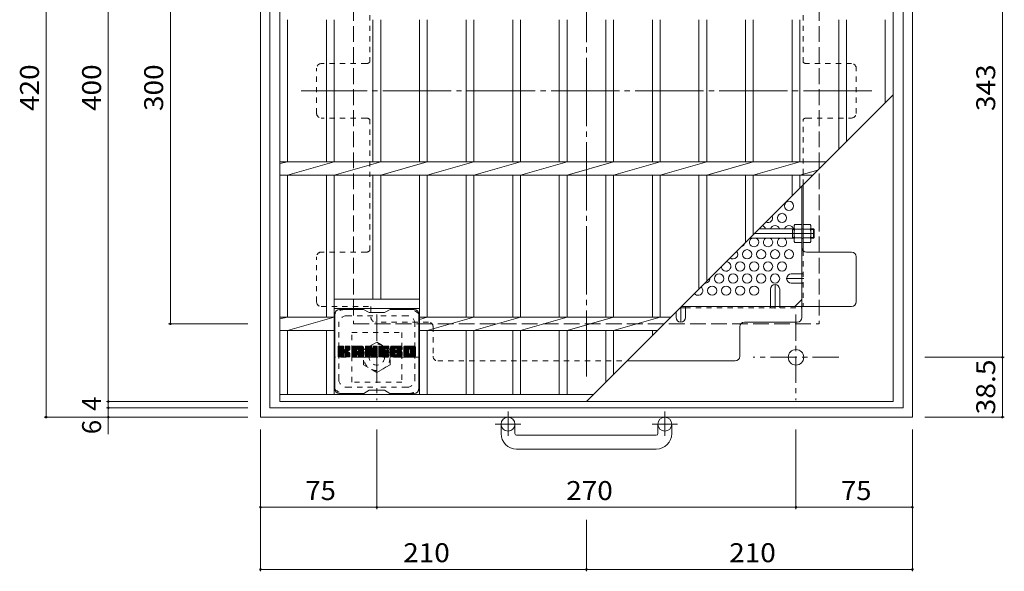
# Model space of a CAD drawing. Units: millimetres. Extents: x -1070 to 1085, y -789 to 721.
# Drawn here: x -875 to -241, y 46 to 401 of the extents above; entities that cross this region are included whole.
import ezdxf

# ---------------------------------------------------------------- set-up
doc = ezdxf.new("R2010")
doc.units = ezdxf.units.MM
doc.header["$LTSCALE"] = 4
for name, pattern in [('JWW_CENTER1', [6.773333, 4.233333, -0.846667, 0.846667, -0.846667]), ('JWW_CENTER2', [13.546667, 11.006667, -0.846667, 0.846667, -0.846667]), ('JWW_DASHED1', [1.693333, 0.846667, -0.846667]), ('JWW_DASHED3', [3.386667, 2.54, -0.846667])]:
    doc.linetypes.add(name, pattern=pattern)
for name, color, linetype in [('4-1', 7, 'Continuous'), ('4-2', 7, 'Continuous'), ('4-4', 7, 'Continuous'), ('4-6', 7, 'Continuous'), ('4-7', 7, 'Continuous'), ('4-8', 7, 'Continuous'), ('4-9', 7, 'Continuous')]:
    doc.layers.add(name, color=color, linetype=linetype)
doc.styles.add('ＭＳ ゴシック', font='msgothic.ttc', dxfattribs={"height": 1})

msp = doc.modelspace()

# ---------------------------------------------------------------- linework, layer by layer
at = {"layer": '4-1', "color": 2, "linetype": 'Continuous', "lineweight": 9}
for p, q in [((-720, 565.5), (-720, 145.5)), ((-300, 565.5), (-300, 145.5)), ((-714, 559.5), (-714, 151.5)), ((-306, 559.5), (-306, 151.5)), ((-714, 151.5), (-306, 151.5)), ((-720, 145.5), (-300, 145.5)), ((-565, 134.9), (-565, 141)), ((-556, 134.9), (-556, 141)), ((-464, 134.9), (-464, 141)), ((-455, 134.9), (-455, 141)), ((-555, 133.9), (-465, 133.9)), ((-465, 124.9), (-555, 124.9))]:
    msp.add_line(p, q, dxfattribs=at)
at = {"layer": '4-1', "color": 2, "linetype": 'JWW_DASHED3', "lineweight": 9}
for p, q in [((-660, 505.5), (-660, 205.5)), ((-360, 505.5), (-360, 205.5)), ((-660, 205.5), (-360, 205.5))]:
    msp.add_line(p, q, dxfattribs=at)
at = {"layer": '4-1', "color": 3, "linetype": 'Continuous', "lineweight": 9}
for p, q in [((-376.2, 266.69), (-398.8, 266.69)), ((-377.2, 260.69), (-377.2, 266.69)), ((-363.7, 266.69), (-365.4, 266.69)), ((-363.7, 260.69), (-363.7, 266.69)), ((-363.7, 266.69), (-363.2, 266.19)), ((-376.2, 260.69), (-404.8, 260.69)), ((-377.2, 266.19), (-376.2, 266.19)), ((-377.2, 261.19), (-376.2, 261.19)), ((-365.4, 266.19), (-363.2, 266.19)), ((-365.4, 261.19), (-363.2, 261.19)), ((-363.7, 260.69), (-365.4, 260.69)), ((-363.7, 260.69), (-363.2, 261.19)), ((-363.2, 261.19), (-363.2, 266.19))]:
    msp.add_line(p, q, dxfattribs=at)
at = {"layer": '4-1', "color": 3, "linetype": 'JWW_CENTER2', "lineweight": 9}
msp.add_line((-363.2, 263.69), (-401.8, 263.69), dxfattribs=at)
at = {"layer": '4-1', "color": 2, "linetype": 'JWW_CENTER1', "lineweight": 9}
for p, q in [((-645, 211.63), (-645, 156.36)), ((-375, 211.63), (-375, 156.36)), ((-617.36, 184), (-672.64, 184)), ((-347.36, 184), (-402.64, 184)), ((-560.5, 149.1), (-560.5, 133.51)), ((-459.5, 149.1), (-459.5, 133.51)), ((-552.34, 141), (-568.74, 141)), ((-451.34, 141), (-467.74, 141))]:
    msp.add_line(p, q, dxfattribs=at)
at = {"layer": '4-1', "color": 2, "linetype": 'JWW_DASHED1', "lineweight": 9}
for p, q in [((-661, 168), (-661, 200)), ((-661, 200), (-629, 200)), ((-629, 200), (-629, 168)), ((-645, 193.81), (-653.5, 188.9)), ((-636.5, 188.9), (-645, 193.81)), ((-653.5, 188.9), (-653.5, 179.09)), ((-636.5, 179.09), (-636.5, 188.9)), ((-653.5, 179.09), (-645, 174.18)), ((-645, 174.18), (-636.5, 179.09)), ((-629, 168), (-661, 168))]:
    msp.add_line(p, q, dxfattribs=at)
for radius in [8.5, 5]:
    msp.add_circle((-645, 184), radius, dxfattribs=at)
at = {"layer": '4-1', "color": 2, "linetype": 'Continuous', "lineweight": 9}
for centre, radius in [((-375, 184), 5), ((-560.5, 141), 4.5), ((-459.5, 141), 4.5)]:
    msp.add_circle(centre, radius, dxfattribs=at)
for centre, radius, start, end in [((-555, 134.9), 10, 180, 270), ((-555, 134.9), 1, 180, 270), ((-465, 134.9), 10, 270, 0), ((-465, 134.9), 1, 270, 0)]:
    msp.add_arc(centre, radius, start, end, dxfattribs=at)
at = {"layer": '4-2', "color": 3, "linetype": 'Continuous', "lineweight": 9}
for p, q in [((-707.5, 155.5), (-707.5, 555.5)), ((-312.5, 155.5), (-312.5, 555.5)), ((-702.5, 309.74), (-702.5, 401.26)), ((-677.5, 401.26), (-677.5, 309.74)), ((-672.5, 401.26), (-672.5, 309.74)), ((-647.5, 401.26), (-647.5, 309.74)), ((-642.5, 401.26), (-642.5, 309.74)), ((-617.5, 401.26), (-617.5, 309.74)), ((-612.5, 401.26), (-612.5, 309.74)), ((-587.5, 401.26), (-587.5, 309.74)), ((-582.5, 401.26), (-582.5, 309.74)), ((-557.5, 401.26), (-557.5, 309.74)), ((-552.5, 401.26), (-552.5, 309.74)), ((-527.5, 401.26), (-527.5, 309.74)), ((-522.5, 401.26), (-522.5, 309.74)), ((-497.5, 401.26), (-497.5, 309.74)), ((-492.5, 401.26), (-492.5, 309.74)), ((-467.5, 401.26), (-467.5, 309.74)), ((-462.5, 401.26), (-462.5, 309.74)), ((-437.5, 401.26), (-437.5, 309.74)), ((-432.5, 401.26), (-432.5, 309.74)), ((-407.5, 401.26), (-407.5, 309.74)), ((-402.5, 401.26), (-402.5, 309.74)), ((-377.5, 401.26), (-377.5, 309.74)), ((-372.5, 401.26), (-372.5, 309.74)), ((-347.5, 401.26), (-347.5, 318)), ((-342.5, 401.26), (-342.5, 323)), ((-317.5, 401.26), (-317.5, 348)), ((-510, 155.5), (-312.5, 353)), ((-702.5, 309.74), (-707.5, 308.74)), ((-707.5, 309.74), (-355.76, 309.74)), ((-672.5, 309.74), (-702.5, 301.26)), ((-642.5, 309.74), (-672.5, 301.26)), ((-612.5, 309.74), (-642.5, 301.26)), ((-582.5, 309.74), (-612.5, 301.26)), ((-552.5, 309.74), (-582.5, 301.26)), ((-522.5, 309.74), (-552.5, 301.26)), ((-492.5, 309.74), (-522.5, 301.26)), ((-462.5, 309.74), (-492.5, 301.26)), ((-432.5, 309.74), (-462.5, 301.26)), ((-402.5, 309.74), (-432.5, 301.26)), ((-372.5, 309.74), (-402.5, 301.26)), ((-360.99, 304.51), (-372.5, 301.26)), ((-707.5, 301.26), (-364.24, 301.26)), ((-702.5, 209.74), (-702.5, 301.26)), ((-677.5, 301.26), (-677.5, 209.74)), ((-672.5, 301.26), (-672.5, 160)), ((-647.5, 301.26), (-647.5, 221.5)), ((-642.5, 301.26), (-642.5, 221.5)), ((-617.5, 301.26), (-617.5, 160)), ((-612.5, 301.26), (-612.5, 209.74)), ((-587.5, 301.26), (-587.5, 209.74)), ((-582.5, 301.26), (-582.5, 209.74)), ((-557.5, 301.26), (-557.5, 209.74)), ((-552.5, 301.26), (-552.5, 209.74)), ((-527.5, 301.26), (-527.5, 209.74)), ((-522.5, 301.26), (-522.5, 209.74)), ((-497.5, 301.26), (-497.5, 209.74)), ((-492.5, 301.26), (-492.5, 209.74)), ((-467.5, 301.26), (-467.5, 209.74)), ((-462.5, 301.26), (-462.5, 209.74)), ((-437.5, 301.26), (-437.5, 228)), ((-432.5, 301.26), (-432.5, 233)), ((-407.5, 301.26), (-407.5, 258)), ((-402.5, 301.26), (-402.5, 263)), ((-377.5, 301.26), (-377.5, 288)), ((-372.5, 301.26), (-372.5, 293)), ((-672.5, 221.5), (-617.5, 221.5)), ((-702.5, 209.74), (-707.5, 208.74)), ((-707.5, 209.74), (-672.5, 209.74)), ((-672.5, 209.74), (-702.5, 201.26)), ((-672.5, 215.5), (-617.5, 215.5)), ((-612.5, 209.74), (-617.5, 208.32)), ((-617.5, 209.74), (-455.76, 209.74)), ((-582.5, 209.74), (-612.5, 201.26)), ((-552.5, 209.74), (-582.5, 201.26)), ((-522.5, 209.74), (-552.5, 201.26)), ((-492.5, 209.74), (-522.5, 201.26)), ((-462.5, 209.74), (-492.5, 201.26)), ((-707.5, 201.26), (-672.5, 201.26)), ((-702.5, 160), (-702.5, 201.26)), ((-677.5, 201.26), (-677.5, 160)), ((-617.5, 201.26), (-464.24, 201.26)), ((-612.5, 201.26), (-612.5, 160)), ((-587.5, 201.26), (-587.5, 160)), ((-582.5, 201.26), (-582.5, 160)), ((-557.5, 201.26), (-557.5, 160)), ((-552.5, 201.26), (-552.5, 160)), ((-527.5, 201.26), (-527.5, 160)), ((-522.5, 201.26), (-522.5, 160)), ((-497.5, 201.26), (-497.5, 168)), ((-492.5, 201.26), (-492.5, 173)), ((-467.5, 201.26), (-467.5, 198)), ((-505.5, 160), (-707.5, 160)), ((-312.5, 155.5), (-707.5, 155.5))]:
    msp.add_line(p, q, dxfattribs=at)
at = {"layer": '4-4', "color": 7, "linetype": 'Continuous', "lineweight": 9}
for p, q in [((-858, 565.5), (-858, 145.5)), ((-818, 555.5), (-818, 155.5)), ((-242, 527), (-242, 184)), ((-778, 205.5), (-778, 505.5)), ((-779.2, 205.5), (-728, 205.5)), ((-240.8, 184), (-292, 184)), ((-242, 184), (-242, 145.5)), ((-819.2, 155.5), (-728, 155.5)), ((-818, 155.5), (-818, 151.5)), ((-819.2, 151.5), (-728, 151.5)), ((-818, 151.5), (-818, 145.5)), ((-859.2, 145.5), (-728, 145.5)), ((-818, 145.5), (-818, 134.5)), ((-240.8, 145.5), (-292, 145.5)), ((-720, 46.3), (-720, 137.5)), ((-645, 86.3), (-645, 137.5)), ((-375, 86.3), (-375, 137.5)), ((-300, 46.3), (-300, 137.5)), ((-720, 87.5), (-645, 87.5)), ((-645, 87.5), (-375, 87.5)), ((-375, 87.5), (-300, 87.5)), ((-510, 46.3), (-510, 79.5)), ((-720, 47.5), (-510, 47.5)), ((-510, 47.5), (-300, 47.5))]:
    msp.add_line(p, q, dxfattribs=at)
at = {"layer": '4-4', "color": 7, "linetype": 'Continuous', "lineweight": 9, "const_width": 0.8}
for points in [[(-777.6, 205.5, 0.414214), (-778, 205.9, 0.414214), (-778.4, 205.5, 0.414214), (-778, 205.1, 0.414214)], [(-241.6, 184, 0.414214), (-242, 184.4, 0.414214), (-242.4, 184, 0.414214), (-242, 183.6, 0.414214)], [(-817.6, 155.5, 0.414214), (-818, 155.9, 0.414214), (-818.4, 155.5, 0.414214), (-818, 155.1, 0.414214)], [(-817.6, 151.5, 0.414214), (-818, 151.9, 0.414214), (-818.4, 151.5, 0.414214), (-818, 151.1, 0.414214)], [(-857.6, 145.5, 0.414214), (-858, 145.9, 0.414214), (-858.4, 145.5, 0.414214), (-858, 145.1, 0.414214)], [(-817.6, 145.5, 0.414214), (-818, 145.9, 0.414214), (-818.4, 145.5, 0.414214), (-818, 145.1, 0.414214)], [(-241.6, 145.5, 0.414214), (-242, 145.9, 0.414214), (-242.4, 145.5, 0.414214), (-242, 145.1, 0.414214)], [(-719.6, 87.5, 0.414214), (-720, 87.9, 0.414214), (-720.4, 87.5, 0.414214), (-720, 87.1, 0.414214)], [(-644.6, 87.5, 0.414214), (-645, 87.9, 0.414214), (-645.4, 87.5, 0.414214), (-645, 87.1, 0.414214)], [(-374.6, 87.5, 0.414214), (-375, 87.9, 0.414214), (-375.4, 87.5, 0.414214), (-375, 87.1, 0.414214)], [(-299.6, 87.5, 0.414214), (-300, 87.9, 0.414214), (-300.4, 87.5, 0.414214), (-300, 87.1, 0.414214)], [(-719.6, 47.5, 0.414214), (-720, 47.9, 0.414214), (-720.4, 47.5, 0.414214), (-720, 47.1, 0.414214)], [(-509.6, 47.5, 0.414214), (-510, 47.9, 0.414214), (-510.4, 47.5, 0.414214), (-510, 47.1, 0.414214)], [(-299.6, 47.5, 0.414214), (-300, 47.9, 0.414214), (-300.4, 47.5, 0.414214), (-300, 47.1, 0.414214)]]:
    msp.add_lwpolyline(points, format="xyb", close=True, dxfattribs=at)
at = {"layer": '4-6', "color": 2, "linetype": 'Continuous', "lineweight": 9}
for centre in [(-379.5, 281.45), (-384, 273.66), (-406.5, 250.28), (-397.5, 250.28), (-388.5, 250.28), (-379.5, 250.28), (-411, 242.48), (-402, 242.48), (-393, 242.48), (-384, 242.48), (-424.5, 234.69), (-415.5, 234.69), (-406.5, 234.69), (-397.5, 234.69), (-388.5, 234.69), (-429, 226.89), (-420, 226.89), (-411, 226.89), (-402, 226.89)]:
    msp.add_circle(centre, 3, dxfattribs=at)
for centre, start, end in [((-393, 273.66), 240.87597, 29.12403), ((-397.5, 265.86), 16.06405, 75.19213), ((-388.5, 265.86), 16.06405, 163.93595), ((-379.5, 265.86), 16.06405, 163.93595), ((-402, 258.07), 118.98011, 61.01989), ((-393, 258.07), 118.98011, 61.01989), ((-384, 258.07), 118.98011, 61.01989), ((-411, 258.07), 282.34788, 347.65212), ((-415.5, 250.28), 228.75584, 41.24416), ((-420, 242.48), 179.68755, 90.31245), ((-433.5, 234.69), 264.33925, 5.66075), ((-438, 226.89), 216.80479, 53.19521)]:
    msp.add_arc(centre, 3, start, end, dxfattribs=at)
at = {"layer": '4-7', "color": 2, "linetype": 'JWW_CENTER2', "lineweight": 9}
for p, q in [((-510, 539.3), (-510, 171.69)), ((-326.2, 355.5), (-693.8, 355.5))]:
    msp.add_line(p, q, dxfattribs=at)
at = {"layer": '4-7', "color": 2, "linetype": 'JWW_DASHED1', "lineweight": 9}
for p, q in [((-649.6, 458.34), (-649.6, 373.96)), ((-370.4, 458.34), (-370.4, 373.96)), ((-683.8, 341), (-683.8, 370)), ((-651.8, 373), (-680.8, 373)), ((-339.2, 373), (-368.2, 373)), ((-336.2, 341), (-336.2, 370)), ((-651.8, 338), (-680.8, 338)), ((-649.6, 252.66), (-649.6, 337.04)), ((-370.4, 295.1), (-370.4, 337.04)), ((-368.2, 338), (-339.2, 338)), ((-370.4, 266.69), (-371.2, 266.69)), ((-370.4, 260.49), (-371.2, 260.49)), ((-683.8, 219.69), (-683.8, 248.7)), ((-651.8, 251.7), (-680.8, 251.7)), ((-370.4, 252.66), (-370.4, 216.69)), ((-371.2, 237.69), (-370.4, 237.69)), ((-371.2, 231.69), (-370.4, 231.69)), ((-680.8, 216.69), (-648.8, 216.69)), ((-648.8, 216.69), (-648.8, 209.69)), ((-446.25, 215.89), (-371.2, 215.89)), ((-391.5, 216.69), (-391.5, 215.89)), ((-385.5, 216.69), (-385.5, 215.89)), ((-611.8, 206.69), (-645.8, 206.69)), ((-608.8, 203.69), (-608.8, 184.69)), ((-605.8, 181.69), (-483.8, 181.69))]:
    msp.add_line(p, q, dxfattribs=at)
at = {"layer": '4-7', "color": 2, "linetype": 'Continuous', "lineweight": 9}
for p, q in [((-371.2, 209.69), (-371.2, 294.3)), ((-370.4, 252.66), (-370.4, 295.1)), ((-339.2, 251.7), (-368.2, 251.7)), ((-336.2, 219.69), (-336.2, 248.7)), ((-449.6, 215.89), (-446.25, 215.89)), ((-448.8, 216.69), (-339.2, 216.69)), ((-375.81, 216.69), (-371.2, 221.31)), ((-411.2, 184.69), (-411.2, 203.69)), ((-408.2, 206.69), (-374.2, 206.69)), ((-483.8, 181.69), (-414.2, 181.69))]:
    msp.add_line(p, q, dxfattribs=at)
at = {"layer": '4-7', "color": 6, "linetype": 'Continuous', "lineweight": 5}
for p, q in [((-672, 163.75), (-672, 211.75)), ((-653.5, 214.75), (-669, 214.75)), ((-653.5, 214.75), (-650, 212.75)), ((-640, 212.75), (-650, 212.75)), ((-640, 212.75), (-636.5, 214.75)), ((-621, 214.75), (-636.5, 214.75)), ((-618, 163.75), (-618, 211.75)), ((-670, 190.9), (-669.62, 191.27)), ((-670, 190.7), (-669.43, 191.27)), ((-670, 190.51), (-669.24, 191.27)), ((-670, 190.32), (-669.05, 191.27)), ((-670, 190.13), (-668.86, 191.27)), ((-670, 189.94), (-668.66, 191.27)), ((-670, 189.74), (-668.47, 191.27)), ((-670, 189.55), (-668.28, 191.27)), ((-670, 189.36), (-668.09, 191.27)), ((-670, 189.17), (-667.9, 191.27)), ((-670, 188.98), (-667.71, 191.27)), ((-670, 188.79), (-667.51, 191.27)), ((-670, 188.59), (-667.32, 191.27)), ((-670, 188.4), (-667.13, 191.27)), ((-670, 188.21), (-666.94, 191.27)), ((-670, 188.02), (-666.75, 191.27)), ((-670, 187.83), (-666.6, 191.22)), ((-670, 187.64), (-666.51, 191.13)), ((-670, 187.44), (-666.47, 190.98)), ((-670, 184.53), (-670, 190.97)), ((-670, 187.25), (-666.47, 190.79)), ((-670, 187.06), (-666.47, 190.59)), ((-670, 186.87), (-666.47, 190.4)), ((-669.97, 184.4), (-663.1, 191.27)), ((-669.95, 191.14), (-669.87, 191.22)), ((-669.89, 184.29), (-662.91, 191.27)), ((-669.76, 184.23), (-662.72, 191.27)), ((-666.77, 191.27), (-669.7, 191.27)), ((-669.58, 184.22), (-662.54, 191.26)), ((-669.39, 184.22), (-662.41, 191.2)), ((-669.19, 184.22), (-662.33, 191.09)), ((-666.47, 190.97), (-666.47, 189.19)), ((-666.18, 187.05), (-662.31, 190.92)), ((-665.95, 187.09), (-662.31, 190.73)), ((-665.8, 187.05), (-662.31, 190.54)), ((-665.68, 186.97), (-662.31, 190.34)), ((-665.52, 189.04), (-663.3, 191.27)), ((-665.5, 190.99), (-665.21, 191.27)), ((-665.5, 190.79), (-665.02, 191.27)), ((-665.5, 190.6), (-664.83, 191.27)), ((-665.5, 190.41), (-664.64, 191.27)), ((-665.5, 190.22), (-664.45, 191.27)), ((-665.5, 190.03), (-664.26, 191.27)), ((-665.5, 189.83), (-664.06, 191.27)), ((-665.5, 189.64), (-663.87, 191.27)), ((-665.5, 189.45), (-663.68, 191.27)), ((-665.5, 189.26), (-663.49, 191.27)), ((-665.5, 190.97), (-665.5, 189.19)), ((-662.61, 191.27), (-665.2, 191.27)), ((-662.31, 190.97), (-662.31, 189.47)), ((-661.03, 190.28), (-660.04, 191.27)), ((-661.03, 190.09), (-659.85, 191.27)), ((-661.03, 189.9), (-659.65, 191.27)), ((-661.03, 189.7), (-659.46, 191.27)), ((-661.03, 189.51), (-659.27, 191.27)), ((-661.03, 189.32), (-659.08, 191.27)), ((-661.03, 189.13), (-658.89, 191.27)), ((-661.03, 188.94), (-658.69, 191.27)), ((-661.03, 188.75), (-658.5, 191.27)), ((-661.03, 188.55), (-658.31, 191.27)), ((-661.03, 188.36), (-658.12, 191.27)), ((-661.03, 188.17), (-657.93, 191.27)), ((-661.03, 187.98), (-657.74, 191.27)), ((-661.03, 187.79), (-657.54, 191.27)), ((-661.03, 187.6), (-657.35, 191.27)), ((-661.03, 187.4), (-657.16, 191.27)), ((-661.03, 187.21), (-656.97, 191.27)), ((-661.03, 187.02), (-656.78, 191.27)), ((-661.03, 186.83), (-656.59, 191.27)), ((-661.03, 186.64), (-656.39, 191.27)), ((-661.03, 186.45), (-656.2, 191.27)), ((-661.03, 186.25), (-656.01, 191.27)), ((-661.03, 186.06), (-655.82, 191.27)), ((-661.03, 185.87), (-655.63, 191.27)), ((-661, 190.5), (-660.26, 191.24)), ((-660.84, 190.85), (-660.61, 191.08)), ((-660.37, 184.22), (-653.8, 190.79)), ((-660.18, 184.22), (-653.74, 190.67)), ((-654.66, 191.27), (-660.02, 191.27)), ((-659.99, 184.22), (-653.69, 190.53)), ((-659.8, 184.22), (-653.66, 190.36)), ((-657.35, 189.35), (-655.44, 191.27)), ((-657.19, 189.33), (-655.24, 191.27)), ((-657.06, 189.26), (-655.05, 191.27)), ((-656.96, 189.17), (-654.86, 191.27)), ((-656.89, 189.05), (-654.67, 191.27)), ((-656.85, 188.9), (-654.49, 191.26)), ((-656.85, 188.71), (-654.34, 191.22)), ((-656.85, 188.51), (-654.2, 191.16)), ((-656.85, 188.32), (-654.08, 191.09)), ((-656.85, 188.13), (-653.98, 191)), ((-656.85, 187.94), (-653.88, 190.91)), ((-652.36, 190.9), (-651.98, 191.27)), ((-652.36, 190.71), (-651.79, 191.27)), ((-652.36, 190.51), (-651.6, 191.27)), ((-652.36, 190.32), (-651.41, 191.27)), ((-652.36, 190.13), (-651.22, 191.27)), ((-652.36, 189.94), (-651.03, 191.27)), ((-652.36, 189.75), (-650.83, 191.27)), ((-652.36, 189.55), (-650.64, 191.27)), ((-652.36, 189.36), (-650.45, 191.27)), ((-652.36, 189.17), (-650.26, 191.27)), ((-652.36, 188.98), (-650.07, 191.27)), ((-652.36, 188.79), (-649.88, 191.27)), ((-652.36, 188.6), (-649.68, 191.27)), ((-652.36, 188.4), (-649.49, 191.27)), ((-652.36, 188.21), (-649.3, 191.27)), ((-652.36, 188.02), (-649.11, 191.27)), ((-652.36, 187.83), (-648.92, 191.27)), ((-652.36, 187.64), (-648.73, 191.27)), ((-652.36, 187.45), (-648.6, 191.21)), ((-652.36, 187.25), (-648.51, 191.1)), ((-652.36, 190.97), (-652.36, 184.53)), ((-652.36, 187.06), (-648.46, 190.96)), ((-652.36, 186.87), (-648.42, 190.81)), ((-652.36, 186.68), (-648.37, 190.67)), ((-652.36, 186.49), (-648.32, 190.52)), ((-652.36, 186.3), (-648.28, 190.38)), ((-652.3, 191.14), (-652.23, 191.22)), ((-652.06, 191.27), (-648.78, 191.27)), ((-649.36, 186.03), (-644.7, 190.69)), ((-649.32, 185.88), (-644.7, 190.5)), ((-649.28, 185.74), (-644.7, 190.31)), ((-648.5, 191.06), (-647.58, 188.19)), ((-647.27, 190.81), (-646.81, 191.27)), ((-647.27, 190.62), (-646.62, 191.27)), ((-647.27, 190.43), (-646.42, 191.27)), ((-647.27, 190.24), (-646.23, 191.27)), ((-647.27, 190.05), (-646.04, 191.27)), ((-647.27, 189.85), (-645.85, 191.27)), ((-647.27, 189.66), (-645.66, 191.27)), ((-647.27, 189.47), (-645.47, 191.27)), ((-647.27, 189.28), (-645.27, 191.27)), ((-647.27, 189.09), (-645.08, 191.27)), ((-647.27, 188.9), (-644.91, 191.26)), ((-647.27, 188.7), (-644.79, 191.18)), ((-647.27, 188.51), (-644.72, 191.06)), ((-647.27, 190.97), (-647.27, 188.24)), ((-647.27, 188.32), (-644.7, 190.88)), ((-647.26, 191.01), (-647, 191.27)), ((-646.96, 191.27), (-645, 191.27)), ((-644.7, 190.97), (-644.7, 184.53)), ((-643.72, 190.9), (-643.36, 191.27)), ((-643.72, 190.71), (-643.16, 191.27)), ((-643.72, 190.52), (-642.97, 191.27)), ((-643.72, 190.33), (-642.78, 191.27)), ((-643.72, 190.14), (-642.59, 191.27)), ((-643.72, 189.94), (-642.4, 191.27)), ((-643.72, 189.75), (-642.21, 191.27)), ((-643.72, 189.56), (-642.01, 191.27)), ((-643.72, 189.37), (-641.82, 191.27)), ((-643.72, 189.18), (-641.63, 191.27)), ((-643.72, 188.99), (-641.44, 191.27)), ((-643.72, 188.79), (-641.25, 191.27)), ((-643.72, 188.6), (-641.06, 191.27)), ((-643.72, 188.41), (-640.86, 191.27)), ((-643.72, 188.22), (-640.67, 191.27)), ((-643.72, 188.03), (-640.48, 191.27)), ((-643.72, 187.84), (-640.29, 191.27)), ((-643.72, 187.64), (-640.1, 191.27)), ((-643.72, 187.45), (-639.91, 191.27)), ((-643.72, 187.26), (-639.71, 191.27)), ((-643.72, 187.07), (-639.52, 191.27)), ((-643.72, 186.88), (-639.33, 191.27)), ((-643.72, 186.69), (-639.14, 191.27)), ((-643.72, 186.49), (-638.95, 191.27)), ((-643.72, 186.3), (-638.75, 191.27)), ((-643.72, 186.11), (-638.56, 191.27)), ((-643.72, 185.92), (-638.37, 191.27)), ((-643.72, 185.73), (-638.18, 191.27)), ((-643.72, 184.53), (-643.72, 190.97)), ((-643.42, 191.27), (-637.62, 191.27)), ((-639.93, 189.33), (-637.99, 191.27)), ((-639.7, 189.37), (-637.8, 191.27)), ((-639.51, 189.37), (-637.6, 191.27)), ((-639.32, 189.37), (-637.46, 191.23)), ((-639.13, 189.37), (-637.36, 191.13)), ((-638.93, 189.37), (-637.32, 190.98)), ((-638.74, 189.37), (-637.32, 190.79)), ((-638.55, 189.37), (-637.32, 190.6)), ((-638.36, 189.37), (-637.32, 190.41)), ((-637.32, 189.67), (-637.32, 190.97)), ((-636.35, 189.27), (-634.34, 191.27)), ((-636.35, 189.08), (-634.15, 191.27)), ((-636.34, 189.47), (-634.54, 191.27)), ((-636.34, 188.89), (-633.96, 191.27)), ((-636.32, 189.68), (-634.73, 191.27)), ((-636.32, 188.72), (-633.77, 191.27)), ((-636.3, 188.55), (-633.58, 191.27)), ((-636.29, 189.9), (-634.92, 191.27)), ((-636.28, 188.38), (-633.39, 191.27)), ((-636.25, 190.13), (-635.11, 191.27)), ((-636.24, 188.22), (-633.19, 191.27)), ((-636.21, 188.07), (-633, 191.27)), ((-636.19, 190.39), (-635.3, 191.27)), ((-636.17, 187.92), (-632.81, 191.27)), ((-636.12, 187.77), (-632.62, 191.27)), ((-636.1, 190.66), (-635.5, 191.27)), ((-636.07, 187.63), (-632.43, 191.27)), ((-636.02, 187.49), (-632.24, 191.27)), ((-635.98, 190.98), (-635.73, 191.23)), ((-635.96, 187.36), (-632.04, 191.27)), ((-635.88, 187.25), (-631.85, 191.27)), ((-635.77, 187.17), (-631.66, 191.27)), ((-629.66, 191.27), (-635.52, 191.27)), ((-632.77, 189.97), (-631.47, 191.27)), ((-632.57, 189.97), (-631.28, 191.27)), ((-632.43, 189.93), (-631.09, 191.27)), ((-632.32, 189.85), (-630.89, 191.27)), ((-632.24, 189.74), (-630.7, 191.27)), ((-632.18, 189.6), (-630.51, 191.27)), ((-632.17, 189.42), (-630.32, 191.27)), ((-632.16, 189.24), (-630.13, 191.27)), ((-632.09, 189.11), (-629.94, 191.27)), ((-631.98, 189.03), (-629.74, 191.27)), ((-631.82, 189.01), (-629.56, 191.27)), ((-631.63, 189.01), (-629.4, 191.24)), ((-631.43, 189.01), (-629.25, 191.19)), ((-631.24, 189.01), (-629.13, 191.12)), ((-631.05, 189.01), (-629.02, 191.04)), ((-630.86, 189.01), (-628.92, 190.95)), ((-630.67, 189.01), (-628.83, 190.84)), ((-630.47, 189.01), (-628.76, 190.72)), ((-630.28, 189.01), (-628.71, 190.58)), ((-630.09, 189.01), (-628.67, 190.43)), ((-627.68, 190.27), (-626.68, 191.27)), ((-627.68, 190.08), (-626.48, 191.27)), ((-627.68, 189.89), (-626.29, 191.27)), ((-627.68, 189.7), (-626.1, 191.27)), ((-627.68, 189.5), (-625.91, 191.27)), ((-627.68, 189.31), (-625.72, 191.27)), ((-627.68, 189.12), (-625.53, 191.27)), ((-627.68, 188.93), (-625.33, 191.27)), ((-627.68, 188.74), (-625.14, 191.27)), ((-627.68, 188.54), (-624.95, 191.27)), ((-627.68, 188.35), (-624.76, 191.27)), ((-627.68, 188.16), (-624.57, 191.27)), ((-627.68, 187.97), (-624.37, 191.27)), ((-627.68, 187.78), (-624.18, 191.27)), ((-627.68, 187.59), (-623.99, 191.27)), ((-627.68, 187.39), (-623.8, 191.27)), ((-627.68, 187.2), (-623.61, 191.27)), ((-627.68, 187.01), (-623.42, 191.27)), ((-627.68, 186.82), (-623.22, 191.27)), ((-627.68, 186.63), (-623.03, 191.27)), ((-627.68, 186.44), (-622.84, 191.27)), ((-627.68, 186.24), (-622.65, 191.27)), ((-627.68, 186.05), (-622.46, 191.27)), ((-627.68, 185.86), (-622.27, 191.27)), ((-627.65, 190.49), (-626.89, 191.25)), ((-627.51, 190.82), (-627.23, 191.1)), ((-621.01, 191.27), (-626.67, 191.27)), ((-624.03, 189.32), (-622.07, 191.27)), ((-623.81, 189.35), (-621.88, 191.27)), ((-623.64, 189.32), (-621.69, 191.27)), ((-623.51, 189.26), (-621.5, 191.27)), ((-623.41, 189.17), (-621.31, 191.27)), ((-623.32, 189.07), (-621.12, 191.27)), ((-623.26, 188.94), (-620.93, 191.27)), ((-623.22, 188.78), (-620.76, 191.24)), ((-623.22, 188.59), (-620.62, 191.19)), ((-623.22, 188.4), (-620.49, 191.13)), ((-623.22, 188.21), (-620.38, 191.05)), ((-623.22, 188.02), (-620.28, 190.96)), ((-623.22, 187.82), (-620.19, 190.85)), ((-623.22, 187.63), (-620.12, 190.74)), ((-623.22, 187.44), (-620.06, 190.6)), ((-623.22, 187.25), (-620.02, 190.45)), ((-670, 186.68), (-666.47, 190.21)), ((-670, 186.49), (-666.47, 190.02)), ((-670, 186.29), (-666.47, 189.83)), ((-670, 186.1), (-666.47, 189.64)), ((-670, 185.91), (-666.47, 189.44)), ((-670, 185.72), (-666.47, 189.25)), ((-670, 185.53), (-666.45, 189.08)), ((-670, 185.33), (-666.39, 188.94)), ((-670, 185.14), (-666.31, 188.84)), ((-670, 184.95), (-666.19, 188.76)), ((-670, 184.57), (-665.83, 188.73)), ((-670, 184.76), (-666.04, 188.71)), ((-669.7, 184.22), (-666.77, 184.22)), ((-669, 184.22), (-666.43, 186.8)), ((-668.81, 184.22), (-666.47, 186.57)), ((-668.62, 184.22), (-666.47, 186.38)), ((-668.43, 184.22), (-666.47, 186.18)), ((-668.24, 184.22), (-666.47, 185.99)), ((-668.04, 184.22), (-666.47, 185.8)), ((-667.85, 184.22), (-666.47, 185.61)), ((-667.66, 184.22), (-666.47, 185.42)), ((-667.47, 184.22), (-666.47, 185.23)), ((-667.28, 184.22), (-666.47, 185.03)), ((-667.08, 184.22), (-666.47, 184.84)), ((-666.89, 184.22), (-666.47, 184.65)), ((-666.69, 184.23), (-666.48, 184.45)), ((-666.47, 184.53), (-666.47, 186.61)), ((-665.59, 186.87), (-664.55, 187.91)), ((-665.53, 186.74), (-664.49, 187.77)), ((-665.51, 186.57), (-664.35, 187.73)), ((-665.51, 186.37), (-664.17, 187.71)), ((-665.51, 186.18), (-664.01, 187.68)), ((-665.51, 185.99), (-663.85, 187.65)), ((-665.51, 185.8), (-663.7, 187.61)), ((-665.51, 185.61), (-663.55, 187.56)), ((-665.51, 185.41), (-663.41, 187.51)), ((-665.51, 185.22), (-663.28, 187.46)), ((-665.51, 185.03), (-663.15, 187.39)), ((-665.51, 184.84), (-663.02, 187.33)), ((-665.51, 184.65), (-662.9, 187.25)), ((-665.51, 184.53), (-665.51, 186.61)), ((-665.5, 184.46), (-662.79, 187.18)), ((-665.44, 184.33), (-662.68, 187.1)), ((-665.33, 184.25), (-662.58, 187.01)), ((-665.21, 184.22), (-662.6, 184.22)), ((-665.17, 184.22), (-662.49, 186.9)), ((-664.98, 184.22), (-662.42, 186.78)), ((-664.78, 184.22), (-662.36, 186.65)), ((-664.59, 184.22), (-662.32, 186.5)), ((-664.4, 184.22), (-662.3, 186.32)), ((-664.39, 188.07), (-662.31, 190.15)), ((-664.21, 184.22), (-662.3, 186.13)), ((-664.16, 188.1), (-662.31, 189.96)), ((-664.02, 184.22), (-662.3, 185.94)), ((-663.92, 188.16), (-662.31, 189.77)), ((-663.83, 184.22), (-662.3, 185.75)), ((-663.65, 188.23), (-662.31, 189.58)), ((-663.63, 184.22), (-662.3, 185.56)), ((-663.44, 184.22), (-662.3, 185.36)), ((-663.36, 188.33), (-662.31, 189.38)), ((-663.25, 184.22), (-662.3, 185.17)), ((-663.06, 184.22), (-662.3, 184.98)), ((-663.01, 188.49), (-662.36, 189.14)), ((-662.87, 184.22), (-662.3, 184.79)), ((-662.68, 184.22), (-662.3, 184.6)), ((-662.42, 184.28), (-662.36, 184.35)), ((-662.3, 184.53), (-662.3, 186.31)), ((-661.03, 184.53), (-661.03, 190.26)), ((-661.03, 185.68), (-657.83, 188.88)), ((-661.03, 185.49), (-657.83, 188.68)), ((-661.03, 185.29), (-657.83, 188.49)), ((-661.03, 185.1), (-657.83, 188.3)), ((-661.03, 184.91), (-657.83, 188.11)), ((-661.03, 184.72), (-657.83, 187.92)), ((-661.03, 184.53), (-657.8, 187.75)), ((-660.99, 184.38), (-657.64, 187.72)), ((-660.9, 184.28), (-657.45, 187.72)), ((-660.76, 184.23), (-657.26, 187.72)), ((-658.13, 184.22), (-660.73, 184.22)), ((-660.57, 184.22), (-657.07, 187.72)), ((-659.61, 184.22), (-653.65, 190.18)), ((-659.42, 184.22), (-653.65, 189.99)), ((-659.22, 184.22), (-653.65, 189.79)), ((-659.03, 184.22), (-657.82, 185.44)), ((-658.84, 184.22), (-657.83, 185.23)), ((-658.65, 184.22), (-657.83, 185.04)), ((-658.46, 184.22), (-657.83, 184.85)), ((-658.27, 184.22), (-657.83, 184.66)), ((-658.07, 184.23), (-657.84, 184.46)), ((-657.83, 187.82), (-657.83, 188.86)), ((-657.83, 184.53), (-657.83, 185.33)), ((-656.95, 187.72), (-657.73, 187.72)), ((-657.45, 185.81), (-653.65, 189.6)), ((-657.25, 185.81), (-653.65, 189.41)), ((-657.11, 185.76), (-653.65, 189.22)), ((-657, 185.68), (-653.65, 189.03)), ((-656.92, 185.57), (-653.65, 188.84)), ((-656.86, 185.44), (-653.65, 188.64)), ((-656.85, 187.82), (-656.85, 188.86)), ((-656.85, 185.25), (-653.65, 188.45)), ((-656.85, 185.06), (-653.65, 188.26)), ((-656.85, 184.87), (-653.65, 188.07)), ((-656.85, 184.68), (-653.65, 187.88)), ((-656.85, 184.49), (-653.65, 187.68)), ((-656.85, 184.53), (-656.85, 185.33)), ((-656.8, 184.35), (-653.65, 187.49)), ((-656.69, 184.26), (-653.65, 187.3)), ((-656.55, 184.22), (-653.96, 184.22)), ((-656.54, 184.22), (-653.65, 187.11)), ((-656.35, 184.22), (-653.65, 186.92)), ((-656.16, 184.22), (-653.65, 186.73)), ((-655.96, 184.22), (-653.65, 186.53)), ((-655.77, 184.22), (-653.65, 186.34)), ((-655.58, 184.22), (-653.65, 186.15)), ((-655.39, 184.22), (-653.65, 185.96)), ((-655.2, 184.22), (-653.65, 185.77)), ((-655.01, 184.22), (-653.65, 185.58)), ((-654.81, 184.22), (-653.65, 185.38)), ((-654.62, 184.22), (-653.65, 185.19)), ((-654.43, 184.22), (-653.65, 185)), ((-654.24, 184.22), (-653.65, 184.81)), ((-654.05, 184.22), (-653.65, 184.62)), ((-653.83, 184.25), (-653.68, 184.4)), ((-653.65, 184.53), (-653.65, 190.26)), ((-652.36, 186.1), (-648.23, 190.23)), ((-652.36, 185.91), (-648.18, 190.09)), ((-652.36, 185.72), (-648.14, 189.94)), ((-652.36, 185.53), (-648.09, 189.8)), ((-652.36, 185.34), (-648.04, 189.65)), ((-652.36, 185.15), (-648, 189.51)), ((-652.36, 184.95), (-647.95, 189.36)), ((-652.36, 184.76), (-647.9, 189.22)), ((-652.36, 184.57), (-647.86, 189.07)), ((-652.33, 184.4), (-647.81, 188.93)), ((-652.25, 184.29), (-647.76, 188.78)), ((-652.12, 184.23), (-647.72, 188.64)), ((-650.13, 184.22), (-652.06, 184.22)), ((-651.94, 184.22), (-649.82, 186.35)), ((-651.75, 184.22), (-649.83, 186.14)), ((-651.55, 184.22), (-649.83, 185.95)), ((-651.36, 184.22), (-649.83, 185.76)), ((-651.17, 184.22), (-649.83, 185.56)), ((-650.98, 184.22), (-649.83, 185.37)), ((-650.79, 184.22), (-649.83, 185.18)), ((-650.6, 184.22), (-649.83, 184.99)), ((-650.4, 184.22), (-649.83, 184.8)), ((-650.21, 184.22), (-649.83, 184.61)), ((-649.98, 184.27), (-649.87, 184.37)), ((-649.83, 184.53), (-649.83, 186.27)), ((-649.71, 186.45), (-647.67, 188.49)), ((-649.53, 186.44), (-647.63, 188.34)), ((-649.45, 186.33), (-647.58, 188.2)), ((-648.89, 184.44), (-649.45, 186.33)), ((-649.41, 186.18), (-647.49, 188.1)), ((-649.23, 185.59), (-644.7, 190.12)), ((-649.19, 185.44), (-644.7, 189.93)), ((-649.14, 185.29), (-644.7, 189.73)), ((-649.1, 185.14), (-644.7, 189.54)), ((-649.06, 185), (-644.7, 189.35)), ((-649.01, 184.85), (-644.7, 189.16)), ((-648.97, 184.7), (-644.7, 188.97)), ((-648.93, 184.55), (-644.7, 188.78)), ((-648.88, 184.41), (-644.7, 188.58)), ((-648.8, 184.3), (-644.7, 188.39)), ((-648.67, 184.23), (-644.7, 188.2)), ((-645, 184.22), (-648.6, 184.22)), ((-648.49, 184.22), (-644.7, 188.01)), ((-648.3, 184.22), (-644.7, 187.82)), ((-648.1, 184.22), (-644.7, 187.63)), ((-647.91, 184.22), (-644.7, 187.43)), ((-647.72, 184.22), (-644.7, 187.24)), ((-647.53, 184.22), (-644.7, 187.05)), ((-647.34, 184.22), (-644.7, 186.86)), ((-647.14, 184.22), (-644.7, 186.67)), ((-646.95, 184.22), (-644.7, 186.47)), ((-646.76, 184.22), (-644.7, 186.28)), ((-646.57, 184.22), (-644.7, 186.09)), ((-646.38, 184.22), (-644.7, 185.9)), ((-646.19, 184.22), (-644.7, 185.71)), ((-645.99, 184.22), (-644.7, 185.52)), ((-645.8, 184.22), (-644.7, 185.32)), ((-645.61, 184.22), (-644.7, 185.13)), ((-645.42, 184.22), (-644.7, 184.94)), ((-645.23, 184.22), (-644.7, 184.75)), ((-645.04, 184.22), (-644.7, 184.56)), ((-643.72, 185.53), (-640.15, 189.1)), ((-643.72, 185.34), (-640.18, 188.89)), ((-643.72, 185.15), (-640.13, 188.74)), ((-643.72, 184.96), (-640.05, 188.63)), ((-643.72, 184.77), (-639.93, 188.56)), ((-643.72, 184.58), (-639.78, 188.52)), ((-643.7, 184.41), (-639.59, 188.52)), ((-643.62, 184.3), (-639.4, 188.52)), ((-643.49, 184.23), (-639.2, 188.52)), ((-643.42, 184.22), (-637.64, 184.22)), ((-643.31, 184.22), (-639.01, 188.52)), ((-643.12, 184.22), (-638.82, 188.52)), ((-642.93, 184.22), (-638.63, 188.52)), ((-642.73, 184.22), (-638.44, 188.52)), ((-642.54, 184.22), (-640.19, 186.58)), ((-642.35, 184.22), (-640.16, 186.42)), ((-642.16, 184.22), (-640.09, 186.3)), ((-641.97, 184.22), (-639.98, 186.21)), ((-641.78, 184.22), (-639.84, 186.16)), ((-641.58, 184.22), (-639.66, 186.15)), ((-641.39, 184.22), (-639.47, 186.15)), ((-641.2, 184.22), (-639.27, 186.15)), ((-641.01, 184.22), (-639.08, 186.15)), ((-640.82, 184.22), (-638.89, 186.15)), ((-640.63, 184.22), (-638.7, 186.15)), ((-640.43, 184.22), (-638.51, 186.15)), ((-640.24, 184.22), (-638.32, 186.15)), ((-640.05, 184.22), (-638.12, 186.15)), ((-639.86, 184.22), (-637.93, 186.15)), ((-639.79, 186.97), (-638.25, 188.52)), ((-637.62, 186.97), (-639.77, 186.97)), ((-637.64, 186.15), (-639.77, 186.15)), ((-637.62, 189.37), (-639.76, 189.37)), ((-637.62, 188.52), (-639.76, 188.52)), ((-639.67, 184.22), (-637.74, 186.15)), ((-639.6, 186.97), (-638.05, 188.52)), ((-639.48, 184.22), (-637.56, 186.14)), ((-639.41, 186.97), (-637.86, 188.52)), ((-639.28, 184.22), (-637.44, 186.07)), ((-639.22, 186.97), (-637.67, 188.52)), ((-639.09, 184.22), (-637.36, 185.96)), ((-639.03, 186.97), (-637.5, 188.5)), ((-638.9, 184.22), (-637.34, 185.78)), ((-638.83, 186.97), (-637.39, 188.42)), ((-638.71, 184.22), (-637.34, 185.59)), ((-638.64, 186.97), (-637.32, 188.29)), ((-638.52, 184.22), (-637.34, 185.4)), ((-638.45, 186.97), (-637.32, 188.11)), ((-638.33, 184.22), (-637.34, 185.21)), ((-638.26, 186.97), (-637.32, 187.92)), ((-638.17, 189.37), (-637.32, 190.22)), ((-638.13, 184.22), (-637.34, 185.02)), ((-638.07, 186.97), (-637.32, 187.73)), ((-637.98, 189.37), (-637.32, 190.03)), ((-637.94, 184.22), (-637.34, 184.82)), ((-637.88, 186.97), (-637.32, 187.53)), ((-637.78, 189.37), (-637.32, 189.83)), ((-637.75, 184.22), (-637.34, 184.63)), ((-637.68, 186.97), (-637.32, 187.34)), ((-637.59, 189.37), (-637.32, 189.64)), ((-637.54, 184.24), (-637.36, 184.42)), ((-637.34, 184.53), (-637.34, 185.85)), ((-637.32, 187.28), (-637.32, 188.22)), ((-636.35, 186.2), (-636.08, 186.47)), ((-636.35, 186.01), (-635.89, 186.47)), ((-636.35, 185.82), (-635.7, 186.47)), ((-636.35, 185.63), (-635.5, 186.47)), ((-636.35, 185.43), (-635.31, 186.47)), ((-636.35, 185.24), (-635.12, 186.47)), ((-636.35, 186.17), (-636.35, 185.23)), ((-636.33, 185.06), (-634.93, 186.47)), ((-636.3, 184.91), (-634.74, 186.47)), ((-636.24, 184.78), (-634.54, 186.47)), ((-636.17, 184.66), (-634.35, 186.47)), ((-636.08, 184.55), (-634.16, 186.47)), ((-636.05, 186.47), (-633.45, 186.47)), ((-635.98, 184.46), (-633.97, 186.47)), ((-635.87, 184.38), (-633.78, 186.47)), ((-635.75, 184.31), (-633.59, 186.47)), ((-635.63, 187.11), (-633.15, 189.59)), ((-635.61, 184.26), (-633.4, 186.47)), ((-632.49, 187.1), (-635.52, 187.1)), ((-635.44, 187.1), (-633.16, 189.39)), ((-635.44, 184.23), (-633.26, 186.41)), ((-629.48, 184.22), (-635.34, 184.22)), ((-635.26, 184.22), (-633.18, 186.3)), ((-635.25, 187.1), (-633.16, 189.2)), ((-635.07, 184.22), (-633.14, 186.15)), ((-635.06, 187.1), (-633.16, 189)), ((-634.87, 187.1), (-633.16, 188.81)), ((-634.87, 184.22), (-633.14, 185.95)), ((-634.68, 187.1), (-633.15, 188.63)), ((-634.68, 184.22), (-633.11, 185.79)), ((-634.49, 187.1), (-633.09, 188.5)), ((-634.49, 184.22), (-633.05, 185.67)), ((-634.3, 184.22), (-632.95, 185.57)), ((-634.29, 187.1), (-632.98, 188.42)), ((-634.11, 184.22), (-632.83, 185.5)), ((-634.1, 187.1), (-632.82, 188.39)), ((-633.92, 184.22), (-632.66, 185.48)), ((-633.91, 187.1), (-632.63, 188.39)), ((-633.72, 187.1), (-632.43, 188.39)), ((-633.72, 184.22), (-632.37, 185.57)), ((-633.53, 187.1), (-632.24, 188.39)), ((-633.53, 184.22), (-629.38, 188.38)), ((-633.34, 187.1), (-632.05, 188.39)), ((-633.34, 184.22), (-629.24, 188.33)), ((-633.16, 188.69), (-633.16, 189.49)), ((-633.15, 184.22), (-629.13, 188.25)), ((-633.14, 187.1), (-631.86, 188.39)), ((-633.14, 186.17), (-633.14, 185.96)), ((-632.96, 184.22), (-629.04, 188.14)), ((-632.95, 187.1), (-631.67, 188.39)), ((-632.86, 188.39), (-629.48, 188.39)), ((-632.76, 187.1), (-631.48, 188.39)), ((-632.76, 184.22), (-628.98, 188.01)), ((-632.57, 187.1), (-631.28, 188.39)), ((-632.57, 184.22), (-628.93, 187.87)), ((-632.39, 187.09), (-631.09, 188.39)), ((-632.38, 184.22), (-628.88, 187.73)), ((-632.28, 185.67), (-629.56, 188.39)), ((-632.27, 187.02), (-630.9, 188.39)), ((-632.2, 186.9), (-630.71, 188.39)), ((-632.19, 184.22), (-628.83, 187.58)), ((-632.18, 186.72), (-630.52, 188.39)), ((-632.18, 186.53), (-630.32, 188.39)), ((-632.18, 186.34), (-630.13, 188.39)), ((-632.18, 186.15), (-629.94, 188.39)), ((-632.18, 185.96), (-629.75, 188.39)), ((-632.18, 186.8), (-632.18, 185.96)), ((-632.17, 189.31), (-632.17, 189.49)), ((-632, 184.22), (-628.79, 187.43)), ((-631.86, 189.01), (-628.65, 189.01)), ((-631.81, 184.22), (-628.76, 187.27)), ((-631.61, 184.22), (-628.73, 187.11)), ((-631.42, 184.22), (-628.7, 186.95)), ((-631.23, 184.22), (-628.68, 186.78)), ((-631.04, 184.22), (-628.66, 186.6)), ((-630.85, 184.22), (-628.66, 186.42)), ((-630.66, 184.22), (-628.65, 186.23)), ((-630.46, 184.22), (-628.66, 186.03)), ((-630.27, 184.22), (-628.68, 185.82)), ((-630.08, 184.22), (-628.71, 185.59)), ((-629.9, 189.01), (-628.65, 190.25)), ((-629.89, 184.22), (-628.75, 185.36)), ((-629.71, 189.01), (-628.65, 190.06)), ((-629.7, 184.22), (-628.81, 185.11)), ((-629.52, 189.01), (-628.65, 189.87)), ((-629.51, 184.22), (-628.9, 184.83)), ((-629.32, 189.01), (-628.65, 189.68)), ((-629.27, 184.27), (-629.02, 184.52)), ((-629.13, 189.01), (-628.65, 189.49)), ((-628.94, 189.01), (-628.65, 189.29)), ((-628.75, 189.01), (-628.65, 189.1)), ((-628.65, 190.26), (-628.65, 189.01)), ((-627.68, 185.23), (-627.68, 190.26)), ((-627.68, 185.67), (-624.43, 188.92)), ((-627.68, 185.48), (-624.46, 188.7)), ((-627.68, 185.29), (-624.46, 188.51)), ((-627.67, 185.1), (-624.46, 188.32)), ((-627.64, 184.94), (-624.46, 188.12)), ((-627.58, 184.8), (-624.46, 187.93)), ((-627.51, 184.68), (-624.46, 187.74)), ((-627.43, 184.57), (-624.46, 187.55)), ((-627.34, 184.48), (-624.46, 187.36)), ((-627.23, 184.39), (-624.46, 187.16)), ((-627.11, 184.32), (-624.46, 186.97)), ((-626.97, 184.27), (-624.46, 186.78)), ((-626.81, 184.23), (-624.44, 186.61)), ((-621.01, 184.22), (-626.67, 184.22)), ((-626.63, 184.22), (-624.38, 186.47)), ((-626.44, 184.22), (-624.3, 186.36)), ((-626.25, 184.22), (-624.2, 186.27)), ((-626.05, 184.22), (-624.08, 186.2)), ((-625.86, 184.22), (-623.93, 186.15)), ((-625.67, 184.22), (-623.74, 186.15)), ((-625.48, 184.22), (-620, 189.7)), ((-625.29, 184.22), (-620, 189.51)), ((-625.1, 184.22), (-620, 189.32)), ((-624.9, 184.22), (-620, 189.13)), ((-624.71, 184.22), (-620, 188.94)), ((-624.52, 184.22), (-620, 188.74)), ((-624.46, 186.76), (-624.46, 188.73)), ((-624.33, 184.22), (-620, 188.55)), ((-624.14, 184.22), (-620, 188.36)), ((-623.95, 184.22), (-620, 188.17)), ((-623.75, 184.22), (-620, 187.98)), ((-623.56, 184.22), (-620, 187.79)), ((-623.37, 184.22), (-620, 187.59)), ((-623.23, 186.67), (-620, 189.89)), ((-623.22, 187.06), (-620, 190.28)), ((-623.22, 186.86), (-620, 190.09)), ((-623.22, 186.76), (-623.22, 188.73)), ((-623.18, 184.22), (-620, 187.4)), ((-622.99, 184.22), (-620, 187.21)), ((-622.79, 184.22), (-620, 187.02)), ((-622.6, 184.22), (-620, 186.83)), ((-622.41, 184.22), (-620, 186.64)), ((-622.22, 184.22), (-620, 186.44)), ((-622.03, 184.22), (-620, 186.25)), ((-621.84, 184.22), (-620, 186.06)), ((-621.64, 184.22), (-620, 185.87)), ((-621.45, 184.22), (-620, 185.68)), ((-621.26, 184.22), (-620, 185.48)), ((-621.07, 184.22), (-620, 185.29)), ((-620.87, 184.23), (-620.01, 185.09)), ((-620.6, 184.31), (-620.09, 184.82)), ((-620, 190.26), (-620, 185.23)), ((-669, 160.75), (-653.46, 160.75)), ((-650, 162.75), (-653.46, 160.75)), ((-640, 162.75), (-650, 162.75)), ((-640, 162.75), (-636.54, 160.75)), ((-621, 160.75), (-636.54, 160.75))]:
    msp.add_line(p, q, dxfattribs=at)
at = {"layer": '4-7', "color": 6, "linetype": 'JWW_DASHED1', "lineweight": 5}
for p, q in [((-665.5, 214.75), (-653.5, 214.75)), ((-664.5, 210.75), (-645, 210.75)), ((-625.5, 210.75), (-645, 210.75)), ((-624.5, 214.75), (-636.5, 214.75)), ((-669.5, 169.75), (-669.5, 205.75)), ((-620.5, 169.75), (-620.5, 205.75)), ((-665.5, 160.75), (-653.46, 160.75)), ((-664.5, 164.75), (-645, 164.75)), ((-625.5, 164.75), (-645, 164.75)), ((-624.5, 160.75), (-636.54, 160.75))]:
    msp.add_line(p, q, dxfattribs=at)
at = {"layer": '4-7', "color": 2, "linetype": 'JWW_DASHED1', "lineweight": 9}
for centre, start, end in [((-680.8, 370), 90, 180), ((-651.8, 376), 270, 317.16657), ((-368.2, 376), 222.83343, 270), ((-339.2, 370), 0, 90), ((-680.8, 341), 180, 270), ((-651.8, 335), 42.83343, 90), ((-368.2, 335), 90, 137.16657), ((-339.2, 341), 270, 0), ((-680.8, 248.7), 90, 180), ((-651.8, 254.7), 270, 317.16657), ((-680.8, 219.69), 180, 270), ((-645.8, 209.69), 180, 270), ((-611.8, 203.69), 0, 90), ((-605.8, 184.69), 180, 270)]:
    msp.add_arc(centre, 3, start, end, dxfattribs=at)
at = {"layer": '4-7', "color": 2, "linetype": 'Continuous', "lineweight": 9}
for centre, start, end in [((-368.2, 254.7), 180, 270), ((-339.2, 248.7), 0, 90), ((-339.2, 219.69), 270, 0), ((-374.2, 209.69), 270, 0), ((-408.2, 203.69), 90, 180), ((-414.2, 184.69), 270, 0)]:
    msp.add_arc(centre, 3, start, end, dxfattribs=at)
at = {"layer": '4-7', "color": 6, "linetype": 'Continuous', "lineweight": 5}
for centre, radius, start, end in [((-665.5, 205.75), 9, 136.1502, 141.05808), ((-669, 211.75), 3, 90, 180), ((-621, 211.75), 3, 0, 90), ((-624.5, 205.75), 9, 38.94395, 43.84658), ((-669.7, 190.97), 0.302, 90, 180), ((-666.77, 190.97), 0.302, 0, 90), ((-665.2, 190.97), 0.302, 90, 180), ((-662.61, 190.97), 0.302, 0, 90), ((-660.02, 190.26), 1.01, 90, 180), ((-654.66, 190.26), 1.01, 0, 90), ((-652.06, 190.97), 0.302, 90, 180), ((-648.78, 190.97), 0.302, 17.75635, 90), ((-646.96, 190.97), 0.302, 90, 180), ((-645, 190.97), 0.302, 0, 90), ((-643.42, 190.97), 0.302, 90, 180), ((-637.62, 190.97), 0.302, 0, 90), ((-631.78, 189.19), 4.56, 157.10112, 202.89888), ((-635.52, 190.77), 0.503, 90, 157.10112), ((-629.66, 190.26), 1.01, 0, 90), ((-626.67, 190.26), 1.01, 90, 180), ((-621.01, 190.26), 1.01, 0, 90), ((-669.7, 184.53), 0.302, 180, 270), ((-666.77, 184.53), 0.302, 270, 0), ((-665.98, 189.19), 0.483, 180, 0), ((-665.99, 186.61), 0.478, 0, 180), ((-665.21, 184.53), 0.302, 180, 270), ((-664.38, 187.9), 0.169, 97.33171, 266.57183), ((-664.96, 192.38), 4.35, 277.33171, 299.42073), ((-664.58, 184.58), 3.15, 53.71985, 86.57183), ((-663.31, 189.47), 1.01, 299.42073, 0), ((-663.31, 186.31), 1.01, 0, 53.71985), ((-662.6, 184.53), 0.302, 270, 0), ((-660.73, 184.53), 0.302, 180, 270), ((-658.13, 184.53), 0.302, 270, 0), ((-657.34, 188.86), 0.49, 0, 180), ((-657.73, 187.82), 0.101, 180, 270), ((-657.34, 185.33), 0.49, 0, 180), ((-656.95, 187.82), 0.101, 270, 0), ((-656.55, 184.53), 0.302, 180, 270), ((-653.96, 184.53), 0.302, 270, 0), ((-652.06, 184.53), 0.302, 180, 270), ((-650.13, 184.53), 0.302, 270, 0), ((-649.64, 186.27), 0.194, 16.48875, 180), ((-648.6, 184.53), 0.302, 196.48875, 270), ((-647.43, 188.24), 0.159, 197.75635, 0), ((-645, 184.53), 0.302, 270, 0), ((-643.42, 184.53), 0.302, 180, 270), ((-639.76, 188.94), 0.422, 90, 270), ((-639.77, 186.56), 0.412, 90, 270), ((-637.64, 185.85), 0.302, 0, 90), ((-637.64, 184.53), 0.302, 270, 0), ((-637.62, 189.67), 0.302, 270, 0), ((-637.62, 188.22), 0.302, 0, 90), ((-637.62, 187.28), 0.302, 270, 0), ((-636.05, 186.17), 0.302, 90, 180), ((-635.34, 185.23), 1.01, 180, 270), ((-635.52, 187.61), 0.503, 202.89888, 270), ((-633.45, 186.17), 0.302, 0, 90), ((-632.66, 189.49), 0.497, 0, 180), ((-632.86, 188.69), 0.302, 180, 270), ((-632.66, 185.96), 0.48, 180, 0), ((-632.49, 186.8), 0.302, 0, 90), ((-631.86, 189.31), 0.302, 180, 270), ((-629.48, 187.89), 0.503, 22.90802, 90), ((-629.48, 184.73), 0.503, 270, 337.09198), ((-633.21, 186.31), 4.56, 337.09198, 22.90802), ((-626.67, 185.23), 1.01, 180, 270), ((-623.84, 188.73), 0.617, 0, 180), ((-623.84, 186.76), 0.617, 180, 0), ((-621.01, 185.23), 1.01, 270, 0), ((-665.5, 169.75), 9, 218.94192, 223.84982), ((-669, 163.75), 3, 180, 270), ((-621, 163.75), 3, 270, 0), ((-624.5, 169.75), 9, 316.15339, 321.05605)]:
    msp.add_arc(centre, radius, start, end, dxfattribs=at)
at = {"layer": '4-7', "color": 6, "linetype": 'JWW_DASHED1', "lineweight": 5}
for centre, radius, start, end in [((-665.5, 205.75), 9, 90, 136.1502), ((-664.5, 205.75), 5, 90, 180), ((-625.5, 205.75), 5, 0, 90), ((-624.5, 205.75), 9, 43.84658, 90), ((-664.5, 169.75), 5, 180, 270), ((-625.5, 169.75), 5, 270, 0), ((-665.5, 169.75), 9, 223.84982, 270), ((-624.5, 169.75), 9, 270, 316.15339)]:
    msp.add_arc(centre, radius, start, end, dxfattribs=at)
at = {"layer": '4-8', "color": 2, "linetype": 'JWW_CENTER1', "lineweight": 9}
for p, q in [((-370, 234.69), (-381, 234.69)), ((-388.5, 215.49), (-388.5, 230.84)), ((-449.25, 216.25), (-449.25, 206.69))]:
    msp.add_line(p, q, dxfattribs=at)
at = {"layer": '4-8', "color": 2, "linetype": 'Continuous', "lineweight": 9}
for p, q in [((-378, 237.69), (-371.2, 237.69)), ((-378, 231.69), (-371.2, 231.69)), ((-391.5, 227.84), (-391.5, 216.69)), ((-385.5, 227.84), (-385.5, 216.69)), ((-446.25, 209.69), (-446.25, 216.69)), ((-452.25, 209.69), (-452.25, 213.25))]:
    msp.add_line(p, q, dxfattribs=at)
for centre, start, end in [((-378, 234.69), 90, 270), ((-388.5, 227.84), 0, 180), ((-449.25, 209.69), 180, 0)]:
    msp.add_arc(centre, 3, start, end, dxfattribs=at)
at = {"layer": '4-9', "color": 2, "linetype": 'Continuous', "lineweight": 9}
for p, q in [((-376.2, 268.69), (-375.77, 269.44)), ((-376.2, 258.69), (-376.2, 268.69)), ((-371.2, 269.44), (-375.77, 269.44)), ((-375.77, 266.56), (-371.2, 266.56)), ((-371.2, 257.94), (-371.2, 269.44)), ((-370.4, 257.94), (-370.4, 269.44)), ((-370.4, 269.44), (-365.83, 269.44)), ((-365.83, 266.56), (-370.4, 266.56)), ((-365.4, 268.69), (-365.83, 269.44)), ((-365.4, 258.69), (-365.4, 268.69)), ((-375.77, 260.83), (-371.2, 260.83)), ((-365.83, 260.83), (-370.4, 260.83)), ((-376.2, 258.69), (-375.77, 257.94)), ((-371.2, 257.94), (-375.77, 257.94)), ((-370.4, 257.94), (-365.83, 257.94)), ((-365.4, 258.69), (-365.83, 257.94))]:
    msp.add_line(p, q, dxfattribs=at)
for centre, radius, start, end in [((-372.92, 267.8), 3.29, 149.99998, 176.07924), ((-373.46, 268.03), 2.73, 180.2103, 212.68507), ((-366.52, 263.69), 9.68, 162.79973, 197.20026), ((-368.68, 267.8), 3.29, 3.92076, 30.00002), ((-368.13, 268.03), 2.73, 327.31493, 359.7897), ((-375.08, 263.69), 9.68, 342.79974, 17.20027), ((-373.46, 259.35), 2.73, 147.31491, 179.78969), ((-368.13, 259.35), 2.73, 0.21031, 32.68509), ((-372.92, 259.59), 3.29, 183.92075, 210), ((-368.68, 259.59), 3.29, 330, 356.07925)]:
    msp.add_arc(centre, radius, start, end, dxfattribs=at)

# ---------------------------------------------------------------- texts
at = {"layer": '4-4', "color": 2, "linetype": 'Continuous', "lineweight": 211, "style": 'ＭＳ ゴシック'}
for s, width, p in [('420', 1.083333, (-862.66, 342.5)), ('400', 1.083333, (-822.66, 342.5)), ('300', 1.083333, (-782.66, 342.5)), ('343', 1.083333, (-246.66, 342.5)), ('38.5', 1.09375, (-246.66, 147.25))]:
    msp.add_text(s, height=12.192, rotation=90, dxfattribs=dict(at, width=width)).set_placement(p)
for s, p in [('4', (-822.66, 149.5)), ('6', (-822.66, 134.5))]:
    msp.add_text(s, height=12.19, rotation=90, dxfattribs=at).set_placement(p)
for s, width, p in [('75', 1.0625, (-691, 92.15)), ('270', 1.083333, (-523, 92.15)), ('75', 1.0625, (-346, 92.15)), ('210', 1.083333, (-628, 52.15)), ('210', 1.083333, (-418, 52.15))]:
    msp.add_text(s, height=12.192, dxfattribs=dict(at, width=width)).set_placement(p)

doc.saveas('drawing.dxf')
